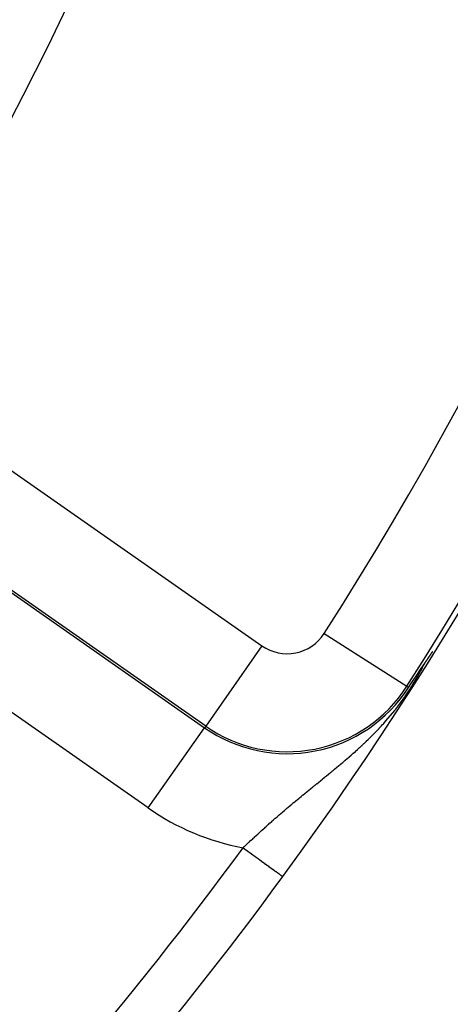
# Model space of a CAD drawing. Extents: x 24 to 848, y -437 to 196.
# Drawn here: x 824 to 833, y -167 to -147 of the extents above; entities that cross this region are included whole.
import ezdxf

# ---------------------------------------------------------------- set-up
doc = ezdxf.new("R2010")
doc.units = 0
doc.linetypes.add('DASHED', pattern=[11.05, 8.7, -2.35])
doc.layers.get('0').update_dxf_attribs({"linetype": 'CONTINUOUS'})
doc.layers.add('NEVIDI', color=4, linetype='DASHED')

msp = doc.modelspace()

# ---------------------------------------------------------------- linework, layer by layer
at = {"color": 2}
for p, q in [((832.126702, -160.191049), (832.127593, -160.189722)), ((832.127593, -160.189722), (832.128487, -160.188392)), ((832.128487, -160.188392), (832.129382, -160.187059)), ((832.129382, -160.187059), (832.130279, -160.185723)), ((832.130279, -160.185723), (832.131179, -160.184385)), ((832.131179, -160.184385), (832.13208, -160.183043)), ((832.13208, -160.183043), (832.132984, -160.181698)), ((832.132984, -160.181698), (832.133889, -160.180351)), ((832.133889, -160.180351), (832.134797, -160.179)), ((832.134797, -160.179), (832.135706, -160.177647)), ((832.135706, -160.177647), (832.136618, -160.17629)), ((832.136618, -160.17629), (832.137532, -160.174931)), ((832.137532, -160.174931), (832.138448, -160.173568)), ((832.138448, -160.173568), (832.139366, -160.172202)), ((832.139366, -160.172202), (832.140286, -160.170833)), ((832.140286, -160.170833), (832.141209, -160.169461)), ((832.141209, -160.169461), (832.142133, -160.168086)), ((832.142133, -160.168086), (832.14306, -160.166707)), ((832.14306, -160.166707), (832.143989, -160.165325)), ((832.143989, -160.165325), (832.14492, -160.163941)), ((832.14492, -160.163941), (832.145231, -160.163478)), ((832.145231, -160.163478), (832.145854, -160.162552)), ((832.145854, -160.162552), (832.14679, -160.161161)), ((832.14679, -160.161161), (832.147728, -160.159766)), ((832.147728, -160.159766), (832.148668, -160.158368)), ((832.148668, -160.158368), (832.14961, -160.156966)), ((832.14961, -160.156966), (832.150555, -160.155562)), ((832.150555, -160.155562), (832.151503, -160.154153)), ((832.151503, -160.154153), (832.152452, -160.152742)), ((832.152452, -160.152742), (832.153404, -160.151327)), ((832.153404, -160.151327), (832.154358, -160.149908)), ((832.154358, -160.149908), (832.155315, -160.148486)), ((832.155315, -160.148486), (832.156274, -160.147061)), ((832.156274, -160.147061), (832.157235, -160.145632)), ((832.157235, -160.145632), (832.15777, -160.144836)), ((832.15777, -160.144836), (832.158199, -160.144199)), ((832.158199, -160.144199), (832.159165, -160.142763)), ((832.159165, -160.142763), (832.160134, -160.141324)), ((832.160134, -160.141324), (832.161105, -160.13988)), ((832.161105, -160.13988), (832.162079, -160.138433)), ((832.162079, -160.138433), (832.163055, -160.136983)), ((832.163055, -160.136983), (832.164034, -160.135529)), ((832.164034, -160.135529), (832.165015, -160.134071)), ((832.165015, -160.134071), (832.165999, -160.132609)), ((832.165999, -160.132609), (832.166985, -160.131144)), ((832.166985, -160.131144), (832.167974, -160.129675)), ((832.167974, -160.129675), (832.168965, -160.128202)), ((832.168965, -160.128202), (832.169959, -160.126725)), ((832.169959, -160.126725), (832.170956, -160.125245)), ((832.170956, -160.125245), (832.171955, -160.12376)), ((832.171955, -160.12376), (832.172957, -160.122272)), ((832.172957, -160.122272), (832.173961, -160.12078)), ((832.173961, -160.12078), (832.174968, -160.119284)), ((832.174968, -160.119284), (832.175978, -160.117784)), ((832.175978, -160.117784), (832.176991, -160.116281)), ((832.176991, -160.116281), (832.178006, -160.114773)), ((832.178006, -160.114773), (832.179024, -160.113261)), ((832.179024, -160.113261), (832.180044, -160.111745)), ((832.180044, -160.111745), (832.181068, -160.110225)), ((832.181068, -160.110225), (832.182094, -160.108701)), ((832.182094, -160.108701), (832.183123, -160.107174)), ((832.183123, -160.107174), (832.184155, -160.105641)), ((832.184155, -160.105641), (832.184362, -160.105335)), ((832.184362, -160.105335), (832.185189, -160.104105)), ((832.185189, -160.104105), (832.186227, -160.102565)), ((832.186227, -160.102565), (832.187267, -160.10102)), ((832.187267, -160.10102), (832.188223, -160.099601)), ((832.188223, -160.099601), (832.18831, -160.099472)), ((832.18831, -160.099472), (832.189356, -160.097919)), ((832.189356, -160.097919), (832.190405, -160.096362)), ((832.190405, -160.096362), (832.191456, -160.094801)), ((832.191456, -160.094801), (832.192511, -160.093235)), ((832.192511, -160.093235), (832.193568, -160.091665)), ((832.193568, -160.091665), (832.194629, -160.090091)), ((832.194629, -160.090091), (832.195692, -160.088512)), ((832.195692, -160.088512), (832.196759, -160.086929)), ((832.196759, -160.086929), (832.197828, -160.085342)), ((832.197828, -160.085342), (832.1989, -160.08375)), ((832.1989, -160.08375), (832.199976, -160.082154)), ((832.199976, -160.082154), (832.201054, -160.080554)), ((832.201054, -160.080554), (832.202135, -160.078948)), ((832.202135, -160.078948), (832.20322, -160.077339)), ((832.20322, -160.077339), (832.204307, -160.075724)), ((832.204307, -160.075724), (832.205398, -160.074106)), ((832.205398, -160.074106), (832.206492, -160.072482)), ((832.206492, -160.072482), (832.207589, -160.070854)), ((832.207589, -160.070854), (832.208689, -160.069221)), ((832.208689, -160.069221), (832.209792, -160.067584)), ((832.209792, -160.067584), (832.210194, -160.066987)), ((832.210194, -160.066987), (832.210899, -160.065942)), ((832.210899, -160.065942), (832.212009, -160.064295)), ((832.212009, -160.064295), (832.213122, -160.062643)), ((832.213122, -160.062643), (832.214238, -160.060987)), ((832.214238, -160.060987), (832.215357, -160.059326)), ((832.215357, -160.059326), (832.21648, -160.05766)), ((832.21648, -160.05766), (832.217606, -160.055989)), ((831.967772, -160.428489), (832.043485, -160.315322)), ((832.043485, -160.315322), (832.044251, -160.314174)), ((832.044251, -160.314174), (832.045018, -160.313025)), ((832.045018, -160.313025), (832.045786, -160.311875)), ((832.045786, -160.311875), (832.046554, -160.310725)), ((832.046554, -160.310725), (832.047322, -160.309573)), ((832.047322, -160.309573), (832.048091, -160.308421)), ((832.048091, -160.308421), (832.048861, -160.307269)), ((832.048861, -160.307269), (832.049631, -160.306115)), ((832.049631, -160.306115), (832.050402, -160.304961)), ((832.050402, -160.304961), (832.051173, -160.303805)), ((832.051173, -160.303805), (832.051945, -160.302649)), ((832.051945, -160.302649), (832.052718, -160.301492)), ((832.052718, -160.301492), (832.053491, -160.300334)), ((832.053491, -160.300334), (832.054265, -160.299176)), ((832.054265, -160.299176), (832.05504, -160.298016)), ((832.05504, -160.298016), (832.055815, -160.296855)), ((832.055815, -160.296855), (832.056591, -160.295693)), ((832.056591, -160.295693), (832.057368, -160.294531)), ((832.057368, -160.294531), (832.058146, -160.293367)), ((832.058146, -160.293367), (832.058924, -160.292202)), ((832.058924, -160.292202), (832.059703, -160.291036)), ((832.059703, -160.291036), (832.060483, -160.289869)), ((832.060483, -160.289869), (832.061264, -160.288701)), ((832.061264, -160.288701), (832.062045, -160.287531)), ((832.062045, -160.287531), (832.062828, -160.286361)), ((832.062828, -160.286361), (832.063611, -160.285189)), ((832.063611, -160.285189), (832.064395, -160.284016)), ((832.064395, -160.284016), (832.06518, -160.282842)), ((832.06518, -160.282842), (832.065966, -160.281667)), ((832.065966, -160.281667), (832.066752, -160.28049)), ((832.066752, -160.28049), (832.06754, -160.279312)), ((832.06754, -160.279312), (832.068329, -160.278133)), ((832.068329, -160.278133), (832.069118, -160.276953)), ((832.069118, -160.276953), (832.069909, -160.275771)), ((832.069909, -160.275771), (832.0707, -160.274587)), ((832.0707, -160.274587), (832.071492, -160.273403)), ((832.071492, -160.273403), (832.071625, -160.273205)), ((832.071625, -160.273205), (832.072045, -160.272576)), ((832.072045, -160.272576), (832.072286, -160.272217)), ((832.072286, -160.272217), (832.07308, -160.271029)), ((832.07308, -160.271029), (832.073876, -160.26984)), ((832.073876, -160.26984), (832.074672, -160.268649)), ((832.074672, -160.268649), (832.07547, -160.267457)), ((832.07547, -160.267457), (832.076269, -160.266264)), ((832.076269, -160.266264), (832.077068, -160.265069)), ((832.077068, -160.265069), (832.077869, -160.263872)), ((832.077869, -160.263872), (832.078671, -160.262674)), ((832.078671, -160.262674), (832.079474, -160.261474)), ((832.079474, -160.261474), (832.080279, -160.260273)), ((832.080279, -160.260273), (832.081084, -160.259069)), ((832.081084, -160.259069), (832.081891, -160.257865)), ((832.081891, -160.257865), (832.082699, -160.256658)), ((832.082699, -160.256658), (832.083508, -160.25545)), ((832.083508, -160.25545), (832.084318, -160.25424)), ((832.084318, -160.25424), (832.085129, -160.253028)), ((832.085129, -160.253028), (832.085942, -160.251814)), ((832.085942, -160.251814), (832.086756, -160.250599)), ((832.086756, -160.250599), (832.087571, -160.249382)), ((832.087571, -160.249382), (832.088388, -160.248163)), ((832.088388, -160.248163), (832.089206, -160.246942)), ((832.089206, -160.246942), (832.090025, -160.245719)), ((832.090025, -160.245719), (832.090845, -160.244495)), ((832.090845, -160.244495), (832.091667, -160.243268)), ((832.091667, -160.243268), (832.09249, -160.242039)), ((832.09249, -160.242039), (832.093315, -160.240809)), ((832.093315, -160.240809), (832.094141, -160.239576)), ((832.094141, -160.239576), (832.094968, -160.238342)), ((832.094968, -160.238342), (832.095797, -160.237105)), ((832.095797, -160.237105), (832.096627, -160.235866)), ((832.096627, -160.235866), (832.097459, -160.234626)), ((832.097459, -160.234626), (832.098292, -160.233383)), ((832.098292, -160.233383), (832.099127, -160.232138)), ((832.099127, -160.232138), (832.099963, -160.230891)), ((832.099963, -160.230891), (832.100801, -160.229641)), ((832.100801, -160.229641), (832.10164, -160.22839)), ((832.10164, -160.22839), (832.10176, -160.228211)), ((832.10176, -160.228211), (832.10248, -160.227136)), ((832.10248, -160.227136), (832.103323, -160.22588)), ((832.103323, -160.22588), (832.104167, -160.224622)), ((832.104167, -160.224622), (832.105012, -160.223362)), ((832.105012, -160.223362), (832.105859, -160.222099)), ((832.105859, -160.222099), (832.106707, -160.220834)), ((832.106707, -160.220834), (832.106991, -160.220412)), ((832.106991, -160.220412), (832.107558, -160.219567)), ((832.107558, -160.219567), (832.10841, -160.218297)), ((832.10841, -160.218297), (832.109263, -160.217025)), ((832.109263, -160.217025), (832.110118, -160.21575)), ((832.110118, -160.21575), (832.110975, -160.214473)), ((832.110975, -160.214473), (832.111834, -160.213194)), ((832.111834, -160.213194), (832.112694, -160.211912)), ((832.112694, -160.211912), (832.113556, -160.210627)), ((832.113556, -160.210627), (832.114419, -160.209341)), ((832.114419, -160.209341), (832.115285, -160.208051)), ((832.115285, -160.208051), (832.116152, -160.206759)), ((832.116152, -160.206759), (832.117021, -160.205465)), ((832.117021, -160.205465), (832.117892, -160.204168)), ((832.117892, -160.204168), (832.118765, -160.202868)), ((832.118765, -160.202868), (832.119639, -160.201565)), ((832.119639, -160.201565), (832.120515, -160.20026)), ((832.120515, -160.20026), (832.121393, -160.198953)), ((832.121393, -160.198953), (832.122273, -160.197642)), ((832.122273, -160.197642), (832.123155, -160.196329)), ((832.123155, -160.196329), (832.124039, -160.195013)), ((832.124039, -160.195013), (832.124925, -160.193694)), ((832.124925, -160.193694), (832.125812, -160.192373)), ((832.125812, -160.192373), (832.126702, -160.191049)), ((831.7851, -160.699342), (831.877204, -160.563148)), ((831.877204, -160.563148), (831.967772, -160.428489)), ((831.723513, -160.790016), (831.7851, -160.699342)), ((829.163453, -164.6477), (829.164868, -164.648734))]:
    msp.add_line(p, q, dxfattribs=at)
for radius, start, end in [(60, 329.421053, 360), (75, 323.849222, 352.247121), (80, 187.72979, 352.27021), (75, 306.150778, 323.849222)]:
    msp.add_arc((768.604813, -120.405319), radius, start, end, dxfattribs=at)
at = {"layer": 'NEVIDI', "color": 7, "linetype": 'CONTINUOUS'}
for p, q in [((821.360789, -154.774523), (828.740483, -159.941839)), ((820.19151, -156.444427), (827.571203, -161.611744)), ((827.594029, -161.579146), (820.214335, -156.411829)), ((826.424749, -163.24905), (819.045056, -158.081734)), ((830.006338, -159.691331), (831.689991, -160.768568)), ((828.740483, -159.941839), (827.594029, -161.579146)), ((831.973332, -160.451273), (832.005257, -160.390556)), ((832.005257, -160.390556), (832.010054, -160.381272)), ((832.010054, -160.381272), (832.039761, -160.322781)), ((832.039761, -160.322781), (832.043485, -160.315322)), ((831.891927, -160.598252), (831.904059, -160.577022)), ((831.904059, -160.577022), (831.928375, -160.533778)), ((831.928375, -160.533778), (831.933928, -160.523768)), ((831.933928, -160.523768), (831.968174, -160.460912)), ((831.968174, -160.460912), (831.973332, -160.451273)), ((831.689991, -160.768568), (831.723513, -160.790016)), ((831.749409, -160.832123), (831.792358, -160.764496)), ((831.792358, -160.764496), (831.799436, -160.753123)), ((831.799436, -160.753123), (831.840648, -160.685584)), ((831.840648, -160.685584), (831.847115, -160.674776)), ((831.847115, -160.674776), (831.885986, -160.608567)), ((831.885986, -160.608567), (831.891927, -160.598252)), ((831.640038, -160.994797), (831.646804, -160.985101)), ((831.646804, -160.985101), (831.691067, -160.920499)), ((831.691067, -160.920499), (831.694088, -160.916014)), ((831.694088, -160.916014), (831.698135, -160.909991)), ((831.698135, -160.909991), (831.742259, -160.84316)), ((831.742259, -160.84316), (831.749409, -160.832123)), ((831.490965, -161.197493), (831.496962, -161.189707)), ((831.496962, -161.189707), (831.539732, -161.133337)), ((831.539732, -161.133337), (831.545996, -161.124955)), ((831.545996, -161.124955), (831.589453, -161.065844)), ((831.589453, -161.065844), (831.595909, -161.056913)), ((831.595909, -161.056913), (831.640038, -160.994797)), ((831.309309, -161.42093), (831.349425, -161.373566)), ((831.349425, -161.373566), (831.355337, -161.366496)), ((831.355337, -161.366496), (831.395932, -161.317294)), ((831.395932, -161.317294), (831.401711, -161.310195)), ((831.401711, -161.310195), (831.443068, -161.258699)), ((831.443068, -161.258699), (831.448932, -161.251297)), ((831.448932, -161.251297), (831.458364, -161.239338)), ((831.458364, -161.239338), (831.490965, -161.197493)), ((827.594029, -161.579146), (827.571203, -161.611744)), ((831.128916, -161.622222), (831.167395, -161.580762)), ((831.167395, -161.580762), (831.167753, -161.580373)), ((831.167753, -161.580373), (831.173558, -161.574052)), ((831.173558, -161.574052), (831.195969, -161.54948)), ((831.195969, -161.54948), (831.21269, -161.530972)), ((831.21269, -161.530972), (831.218439, -161.524574)), ((831.218439, -161.524574), (831.257883, -161.480176)), ((831.257883, -161.480176), (831.263674, -161.473582)), ((831.263674, -161.473582), (831.30343, -161.427784)), ((831.30343, -161.427784), (831.309309, -161.42093)), ((826.424749, -163.24905), (827.571203, -161.611744)), ((830.951774, -161.804404), (830.990009, -161.766194)), ((830.990009, -161.766194), (830.995822, -161.760334)), ((830.995822, -161.760334), (831.034155, -161.721345)), ((831.034155, -161.721345), (831.039989, -161.715357)), ((831.039989, -161.715357), (831.078529, -161.675432)), ((831.078529, -161.675432), (831.084391, -161.669303)), ((831.084391, -161.669303), (831.123053, -161.628475)), ((831.123053, -161.628475), (831.128916, -161.622222)), ((830.733292, -162.01275), (830.771001, -161.977881)), ((830.771001, -161.977881), (830.776891, -161.972398)), ((830.776891, -161.972398), (830.786941, -161.963017)), ((830.786941, -161.963017), (830.814576, -161.93706)), ((830.814576, -161.93706), (830.820329, -161.931627)), ((830.820329, -161.931627), (830.85826, -161.895533)), ((830.85826, -161.895533), (830.864038, -161.889992)), ((830.864038, -161.889992), (830.902132, -161.853175)), ((830.902132, -161.853175), (830.905262, -161.850127)), ((830.905262, -161.850127), (830.907914, -161.847541)), ((830.907914, -161.847541), (830.945974, -161.81015)), ((830.945974, -161.81015), (830.951774, -161.804404)), ((830.51787, -162.204964), (830.555018, -162.172561)), ((830.555018, -162.172561), (830.560836, -162.167461)), ((830.560836, -162.167461), (830.58354, -162.147491)), ((830.58354, -162.147491), (830.59796, -162.13475)), ((830.59796, -162.13475), (830.603802, -162.129575)), ((830.603802, -162.129575), (830.641092, -162.09636)), ((830.641092, -162.09636), (830.646806, -162.091241)), ((830.646806, -162.091241), (830.684239, -162.057509)), ((830.684239, -162.057509), (830.690134, -162.052164)), ((830.690134, -162.052164), (830.727566, -162.018008)), ((830.727566, -162.018008), (830.733292, -162.01275)), ((830.264053, -162.420273), (830.300279, -162.39008)), ((830.300279, -162.39008), (830.306011, -162.385289)), ((830.306011, -162.385289), (830.342434, -162.354752)), ((830.342434, -162.354752), (830.348164, -162.349933)), ((830.348164, -162.349933), (830.384596, -162.319186)), ((830.384596, -162.319186), (830.390345, -162.314318)), ((830.390345, -162.314318), (830.427054, -162.283113)), ((830.427054, -162.283113), (830.432772, -162.278234)), ((830.432772, -162.278234), (830.434297, -162.276932)), ((830.434297, -162.276932), (830.469539, -162.246732)), ((830.469539, -162.246732), (830.475329, -162.241751)), ((830.475329, -162.241751), (830.512291, -162.209808)), ((830.512291, -162.209808), (830.51787, -162.204964)), ((830.016281, -162.623762), (830.051371, -162.595175)), ((830.051371, -162.595175), (830.057104, -162.5905)), ((830.057104, -162.5905), (830.092422, -162.56166)), ((830.092422, -162.56166), (830.098058, -162.557051)), ((830.098058, -162.557051), (830.101877, -162.553928)), ((830.101877, -162.553928), (830.133597, -162.527947)), ((830.133597, -162.527947), (830.139224, -162.523331)), ((830.139224, -162.523331), (830.175, -162.49393)), ((830.175, -162.49393), (830.180656, -162.489273)), ((830.180656, -162.489273), (830.216612, -162.459603)), ((830.216612, -162.459603), (830.222255, -162.454936)), ((830.222255, -162.454936), (830.225532, -162.452225)), ((830.225532, -162.452225), (830.258353, -162.42501)), ((830.258353, -162.42501), (830.264053, -162.420273)), ((829.78712, -162.809779), (829.809473, -162.791642)), ((829.809473, -162.791642), (829.814899, -162.78724)), ((829.814899, -162.78724), (829.820501, -162.782696)), ((829.820501, -162.782696), (829.849258, -162.759372)), ((829.849258, -162.759372), (829.854891, -162.754803)), ((829.854891, -162.754803), (829.889305, -162.726893)), ((829.889305, -162.726893), (829.894945, -162.722318)), ((829.894945, -162.722318), (829.929522, -162.694263)), ((829.929522, -162.694263), (829.93517, -162.689679)), ((829.93517, -162.689679), (829.969966, -162.661423)), ((829.969966, -162.661423), (829.975492, -162.656933)), ((829.975492, -162.656933), (830.010556, -162.628421)), ((830.010556, -162.628421), (830.016281, -162.623762)), ((829.541648, -163.01002), (829.574813, -162.982792)), ((829.574813, -162.982792), (829.58006, -162.978491)), ((829.58006, -162.978491), (829.613475, -162.951137)), ((829.613475, -162.951137), (829.618739, -162.946834)), ((829.618739, -162.946834), (829.652233, -162.919484)), ((829.652233, -162.919484), (829.657534, -162.915161)), ((829.657534, -162.915161), (829.69126, -162.887682)), ((829.69126, -162.887682), (829.696601, -162.883333)), ((829.696601, -162.883333), (829.730444, -162.855807)), ((829.730444, -162.855807), (829.735801, -162.851454)), ((829.735801, -162.851454), (829.76988, -162.823773)), ((829.76988, -162.823773), (829.775276, -162.819392)), ((829.775276, -162.819392), (829.78712, -162.809779)), ((829.308752, -163.203668), (829.313862, -163.199365)), ((829.313862, -163.199365), (829.346499, -163.171943)), ((829.346499, -163.171943), (829.34665, -163.171817)), ((829.34665, -163.171817), (829.351614, -163.167655)), ((829.351614, -163.167655), (829.384254, -163.140354)), ((829.384254, -163.140354), (829.389395, -163.136064)), ((829.389395, -163.136064), (829.422106, -163.108821)), ((829.422106, -163.108821), (829.427248, -163.104547)), ((829.427248, -163.104547), (829.460058, -163.077331)), ((829.460058, -163.077331), (829.465238, -163.073042)), ((829.465238, -163.073042), (829.48899, -163.053404)), ((829.48899, -163.053404), (829.498155, -163.045839)), ((829.498155, -163.045839), (829.503354, -163.04155)), ((829.503354, -163.04155), (829.536436, -163.014306)), ((829.536436, -163.014306), (829.541648, -163.01002)), ((829.053056, -163.422695), (829.085027, -163.3949)), ((829.085027, -163.3949), (829.089907, -163.390667)), ((829.089907, -163.390667), (829.12201, -163.362897)), ((829.12201, -163.362897), (829.127047, -163.358549)), ((829.127047, -163.358549), (829.159113, -163.330949)), ((829.159113, -163.330949), (829.164166, -163.326609)), ((829.164166, -163.326609), (829.196331, -163.29906)), ((829.196331, -163.29906), (829.201415, -163.294715)), ((829.201415, -163.294715), (829.206249, -163.290588)), ((829.206249, -163.290588), (829.233695, -163.267202)), ((829.233695, -163.267202), (829.238784, -163.262874)), ((829.238784, -163.262874), (829.271172, -163.235402)), ((829.271172, -163.235402), (829.276276, -163.231083)), ((829.276276, -163.231083), (829.308752, -163.203668)), ((828.835699, -163.614991), (828.866633, -163.587264)), ((828.866633, -163.587264), (828.87151, -163.582902)), ((828.87151, -163.582902), (828.902571, -163.555201)), ((828.902571, -163.555201), (828.907461, -163.550851)), ((828.907461, -163.550851), (828.937652, -163.524061)), ((828.937652, -163.524061), (828.938656, -163.523172)), ((828.938656, -163.523172), (828.943576, -163.518817)), ((828.943576, -163.518817), (828.97498, -163.491094)), ((828.97498, -163.491094), (828.979918, -163.486746)), ((828.979918, -163.486746), (829.011523, -163.458988)), ((829.011523, -163.458988), (829.016341, -163.454767)), ((829.016341, -163.454767), (829.048205, -163.426924)), ((829.048205, -163.426924), (829.053056, -163.422695)), ((828.624466, -163.807544), (828.654652, -163.779684)), ((828.654652, -163.779684), (828.659382, -163.775329)), ((828.659382, -163.775329), (828.681386, -163.755106)), ((828.681386, -163.755106), (828.689565, -163.747605)), ((828.689565, -163.747605), (828.694321, -163.743247)), ((828.694321, -163.743247), (828.724629, -163.715541)), ((828.724629, -163.715541), (828.729407, -163.711183)), ((828.729407, -163.711183), (828.757517, -163.685607)), ((828.757517, -163.685607), (828.759899, -163.683443)), ((828.759899, -163.683443), (828.764703, -163.679084)), ((828.764703, -163.679084), (828.795296, -163.651388)), ((828.795296, -163.651388), (828.80012, -163.647031)), ((828.80012, -163.647031), (828.830842, -163.619356)), ((828.830842, -163.619356), (828.835699, -163.614991)), ((828.413631, -164.005233), (828.418255, -164.000841)), ((828.418255, -164.000841), (828.437079, -163.982988)), ((828.437079, -163.982988), (828.44777, -163.972867)), ((828.44777, -163.972867), (828.452266, -163.968613)), ((828.452266, -163.968613), (828.481952, -163.940593)), ((828.481952, -163.940593), (828.486604, -163.936211)), ((828.486604, -163.936211), (828.516231, -163.908365)), ((828.516231, -163.908365), (828.520903, -163.903983)), ((828.520903, -163.903983), (828.55066, -163.876138)), ((828.55066, -163.876138), (828.555332, -163.871776)), ((828.555332, -163.871776), (828.58524, -163.843916)), ((828.58524, -163.843916), (828.589838, -163.839642)), ((828.589838, -163.839642), (828.619879, -163.811787)), ((828.619879, -163.811787), (828.624466, -163.807544)), ((828.357398, -164.058816), (828.380216, -164.075487)), ((828.357401, -164.058822), (828.379601, -164.037624)), ((828.379601, -164.037624), (828.384219, -164.033221)), ((828.380216, -164.075487), (828.385662, -164.079466)), ((828.384219, -164.033221), (828.413631, -164.005233)), ((828.385662, -164.079466), (828.450845, -164.127088)), ((828.450845, -164.127088), (828.488117, -164.154318)), ((828.488117, -164.154318), (828.493294, -164.158101)), ((828.493294, -164.158101), (828.557257, -164.204831)), ((828.557257, -164.204831), (828.59334, -164.231192)), ((828.59334, -164.231192), (828.598738, -164.235136)), ((828.598738, -164.235136), (828.660091, -164.279959)), ((828.660091, -164.279959), (828.694646, -164.305204)), ((828.694646, -164.305204), (828.69959, -164.308816)), ((828.69959, -164.308816), (828.757459, -164.351093)), ((828.757459, -164.351093), (828.789569, -164.374552)), ((828.789569, -164.374552), (828.7945, -164.378154)), ((828.7945, -164.378154), (828.847658, -164.416989)), ((828.847658, -164.416989), (828.877021, -164.438441)), ((828.877021, -164.438441), (828.881479, -164.441698)), ((828.881479, -164.441698), (828.928932, -164.476366)), ((828.928932, -164.476366), (828.954787, -164.495255)), ((828.954787, -164.495255), (828.958976, -164.498315)), ((828.958976, -164.498315), (829.000044, -164.528318)), ((829.000044, -164.528318), (829.022086, -164.544422)), ((829.022086, -164.544422), (829.025613, -164.546999)), ((829.025613, -164.546999), (829.059646, -164.571862)), ((829.059646, -164.571862), (829.077403, -164.584835)), ((829.077403, -164.584835), (829.080307, -164.586956)), ((829.080307, -164.586956), (829.106661, -164.60621)), ((829.106661, -164.60621), (829.119846, -164.615843)), ((829.119846, -164.615843), (829.121943, -164.617375)), ((829.121943, -164.617375), (829.140144, -164.630671)), ((829.140144, -164.630671), (829.148491, -164.636769)), ((829.148491, -164.636769), (829.149798, -164.637724)), ((829.149798, -164.637724), (829.159616, -164.644897)), ((829.159616, -164.644897), (829.16303, -164.647391))]:
    msp.add_line(p, q, dxfattribs=at)
for centre, radius, start, end in [((768.604813, -120.405319), 72.894019, 327.388015, 32.611985), ((768.604813, -120.405319), 62.105981, 327.729403, 32.270597), ((768.604813, -120.405319), 60.1072, 327.729403, 360), ((768.604813, -120.405319), 74.8928, 327.388015, 360), ((829.253271, -159.209502), 0.894019, 235, 327.388015), ((829.253271, -159.209502), 2.932596, 235, 327.388015), ((829.253271, -159.209502), 2.8928, 235, 327.388015), ((829.253271, -159.209502), 4.931378, 235, 259.53311), ((768.604813, -120.405319), 74, 306.150778, 323.849222)]:
    msp.add_arc(centre, radius, start, end, dxfattribs=at)

doc.saveas('drawing.dxf')
